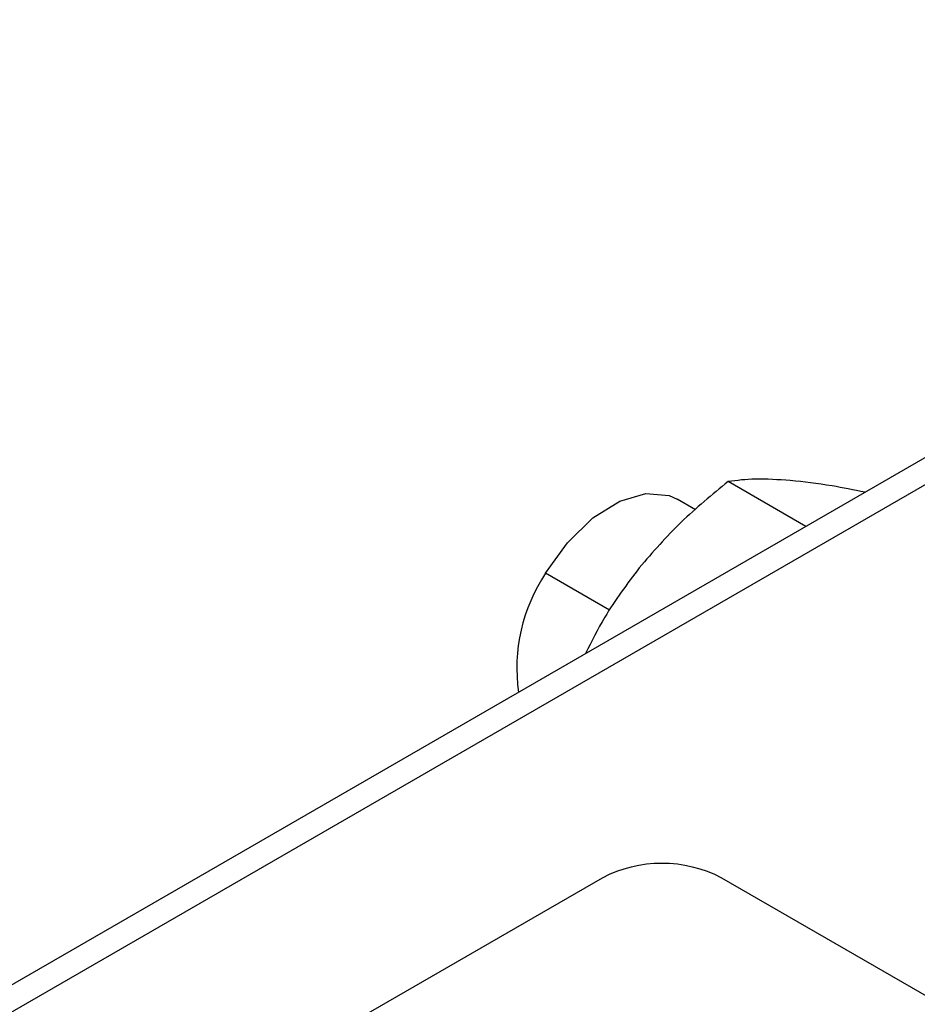
# Model space of a CAD drawing. Extents: x 1.4 to 30.7, y 3.6 to 20.4.
# Drawn here: x 22.8 to 22.9, y 20 to 20.1 of the extents above; entities that cross this region are included whole.
import ezdxf

# ---------------------------------------------------------------- set-up
doc = ezdxf.new("R2010")
doc.units = 0
doc.header["$MEASUREMENT"] = 0
doc.layers.get('0').update_dxf_attribs({"linetype": 'CONTINUOUS'})

msp = doc.modelspace()

# ---------------------------------------------------------------- linework, layer by layer
at = {"color": 7, "linetype": 'Continuous'}
for p, q in [((23.0339266988974, 20.14092149374027), (22.70933175589757, 19.95353682174136)), ((22.71523678778322, 19.95295208098749), (23.0339266988974, 20.13692785063933)), ((22.90451998360618, 20.0662165871413), (22.89307059033714, 20.07282618118635)), ((22.8882364909389, 20.06865017565435), (22.88555065288186, 20.07020067696134)), ((22.87557346115199, 20.05384347772243), (22.86613452757761, 20.05929245809012)), ((22.87444770506074, 20.01436305802363), (22.75070401835309, 19.94292734823914)), ((23.0865797394167, 19.90210694264801), (22.8921253745904, 20.01436305802363))]:
    msp.add_line(p, q, dxfattribs=at)
at = {"color": 7, "linetype": 'Continuous', "flags": 128}
msp.add_lwpolyline([(22.86613452757761, 20.05929245809012), (22.86936884922198, 20.06380187278341), (22.87311680675399, 20.06744853627936), (22.87707476294435, 20.06993701758909), (22.88092206772139, 20.07106571475643), (22.88434703533288, 20.07074318744952), (22.88555065288186, 20.07020067696134)], dxfattribs=at)
at = {"color": 7, "linetype": 'Continuous'}
for centre, radius, start, end in [((22.88698121114384, 20.0453148523846), 0.02509895768691697, 146.1583284987987, 188.1670565504705), ((22.88328653982557, 19.99730416946171), 0.01921277384887541, 62.60967223656863, 117.3903277634408)]:
    msp.add_arc(centre, radius, start, end, dxfattribs=at)
for points, knots in [([(22.90221695758962, 20.07297882102547), (22.90043195639665, 20.07308839026944), (22.89686374880451, 20.07330741858705), (22.89433455243446, 20.07298653985302), (22.89307059033714, 20.07282618118635)], [0, 0, 0, 0, 0.5002514979514081, 1, 1, 1, 1]), ([(22.91322203179718, 20.07124017263193), (22.91156936552384, 20.07157367977499), (22.90754458218982, 20.07238587883344), (22.90419256271511, 20.07275894449107), (22.90221695758962, 20.07297882102547)], [0, 0, 0, 0, 0.4106224201868897, 1, 1, 1, 1]), ([(22.89307059033714, 20.07282618118635), (22.89068295228813, 20.07087769908361), (22.88591133343446, 20.06698371944908), (22.88193334673669, 20.06240807104716), (22.87994587786721, 20.06012200036684)], [0, 0, 0, 0, 0.5003832288852899, 1, 1, 1, 1]), ([(22.87994587786721, 20.06012200036684), (22.87814530716433, 20.05772032072292), (22.87509409165947, 20.05365047655876), (22.87292366405336, 20.04926172912358), (22.8720340402299, 20.04746285121466)], [0, 0, 0, 0, 0.5901158734957547, 1, 1, 1, 1])]:
    msp.add_open_spline(points, degree=3, knots=knots, dxfattribs=at)

doc.saveas('drawing.dxf')
